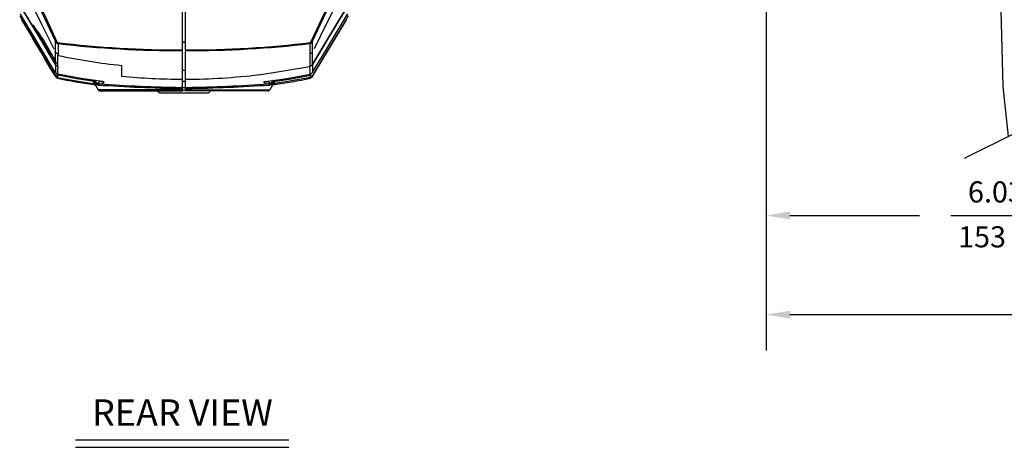
# Model space of a CAD drawing. Extents: x 0.6 to 39.7, y 0.4 to 28.6.
# Drawn here: x 3.3 to 15.7, y 0.4 to 5.8 of the extents above; entities that cross this region are included whole.
import ezdxf
from ezdxf.enums import TextEntityAlignment as Align

# ---------------------------------------------------------------- set-up
doc = ezdxf.new("R2010")
doc.units = 0
doc.header["$MEASUREMENT"] = 0
doc.layers.get('0').update_dxf_attribs({"linetype": 'CONTINUOUS'})
doc.layers.add('DIM', color=1, linetype='CONTINUOUS')
doc.layers.add('OBJECT', color=7, linetype='CONTINUOUS')
doc.styles.get("Standard").update_dxf_attribs({"font": 'SIMPLEX'})

msp = doc.modelspace()

# ---------------------------------------------------------------- linework, layer by layer
for p, q in [((5.338, 5.441), (5.338, 6.201)), ((5.378, 5.441), (5.378, 6.201)), ((3.526, 5.614), (3.318, 5.962)), ((3.304, 5.831), (3.492, 5.517)), ((6.974, 5.1), (7.412, 5.831)), ((3.567, 5.57), (3.567, 5.569)), ((3.616, 5.493), (3.615, 5.493)), ((5.378, 5.549), (5.338, 5.548)), ((5.378, 5.545), (5.338, 5.544)), ((3.633, 5.433), (3.733, 5.267)), ((3.734, 5.266), (3.634, 5.433)), ((3.734, 5.298), (3.734, 5.423)), ((3.767, 5.38), (3.761, 5.381)), ((3.767, 5.4), (3.767, 5.38)), ((5.338, 4.931), (5.338, 5.429)), ((5.378, 4.931), (5.378, 5.429)), ((6.982, 5.266), (6.982, 5.423)), ((3.734, 5.266), (3.734, 5.284)), ((3.753, 5.244), (3.753, 5.248)), ((3.761, 5.24), (3.766, 5.239)), ((4.57, 5.254), (4.57, 5.12)), ((6.307, 5.136), (6.949, 5.239)), ((6.963, 5.244), (6.963, 5.248)), ((3.717, 5.143), (3.742, 5.1)), ((3.73, 5.122), (3.732, 5.118)), ((3.737, 5.117), (3.738, 5.115)), ((3.762, 5.131), (3.751, 5.149)), ((5.378, 5.189), (5.338, 5.188)), ((6.305, 5.136), (6.305, 5.137)), ((6.307, 5.136), (6.305, 5.136)), ((6.307, 5.138), (6.307, 5.136)), ((6.954, 5.131), (6.965, 5.149)), ((6.979, 5.117), (6.978, 5.115)), ((4.199, 5.068), (4.208, 5.053)), ((4.231, 5.021), (4.219, 5.019)), ((4.241, 5.004), (4.252, 5.006)), ((4.241, 5.004), (4.274, 4.946)), ((4.251, 5.017), (4.25, 5.019)), ((4.25, 5.019), (4.264, 5.019)), ((4.312, 5.051), (4.269, 5.034)), ((6.404, 5.051), (6.447, 5.034)), ((6.475, 5.004), (6.442, 4.946)), ((6.466, 5.019), (6.452, 5.019)), ((6.475, 5.004), (6.464, 5.006)), ((6.465, 5.017), (6.466, 5.019)), ((6.485, 5.021), (6.497, 5.019)), ((6.517, 5.068), (6.508, 5.053)), ((6.956, 5.092), (6.967, 5.096)), ((5.338, 4.946), (4.274, 4.946)), ((4.3, 4.931), (5.338, 4.931)), ((5.338, 4.977), (5.323, 4.977)), ((5.323, 4.962), (5.338, 4.962)), ((5.323, 4.962), (5.323, 4.931)), ((5.693, 4.97), (5.338, 4.97)), ((5.338, 4.943), (5.378, 4.943)), ((5.344, 4.974), (5.344, 4.97)), ((5.378, 4.977), (5.393, 4.977)), ((5.393, 4.962), (5.378, 4.962)), ((5.378, 4.946), (6.442, 4.946)), ((6.416, 4.931), (5.378, 4.931)), ((5.393, 4.962), (5.393, 4.931))]:
    msp.add_line(p, q)
at = {"flags": 128}
for points in [[(3.395, 6.103), (3.559, 5.776), (3.713, 5.465)], [(3.732, 5.559), (3.591, 5.864), (3.44, 6.19)], [(3.474, 6.147), (3.62, 5.837), (3.757, 5.543)], [(7.242, 6.147), (7.096, 5.837), (6.959, 5.543)], [(6.984, 5.559), (7.124, 5.864), (7.276, 6.19)], [(7.321, 6.103), (7.157, 5.776), (7.003, 5.465)], [(3.281, 5.88), (3.334, 5.792), (3.479, 5.549), (3.737, 5.117)], [(3.723, 5.182), (3.566, 5.444), (3.456, 5.627), (3.347, 5.81), (3.292, 5.901), (3.289, 5.906)], [(3.318, 5.962), (3.522, 5.62), (3.525, 5.614)], [(7.435, 5.88), (7.382, 5.792), (7.237, 5.549), (6.979, 5.117)], [(6.982, 5.266), (7.129, 5.512), (7.398, 5.962)], [(7.398, 5.962), (7.194, 5.62), (6.983, 5.267)], [(6.993, 5.182), (7.15, 5.444), (7.259, 5.627), (7.369, 5.81), (7.424, 5.901), (7.427, 5.906)], [(3.526, 5.614), (3.522, 5.622), (3.477, 5.701), (3.456, 5.743), (3.447, 5.765), (3.45, 5.764)], [(3.462, 5.757), (3.46, 5.758), (3.468, 5.737), (3.49, 5.698), (3.534, 5.623), (3.567, 5.569)], [(3.445, 5.597), (3.444, 5.598), (3.444, 5.598), (3.444, 5.599), (3.444, 5.599), (3.445, 5.597)], [(3.717, 5.143), (3.703, 5.165), (3.672, 5.217), (3.63, 5.288), (3.6, 5.338), (3.538, 5.441), (3.488, 5.524), (3.46, 5.571), (3.445, 5.597), (3.445, 5.597)], [(3.567, 5.57), (3.587, 5.538), (3.615, 5.493)], [(3.634, 5.433), (3.621, 5.46), (3.617, 5.471), (3.615, 5.478), (3.614, 5.483), (3.614, 5.486), (3.613, 5.488), (3.614, 5.491), (3.614, 5.492), (3.615, 5.493), (3.615, 5.493), (3.616, 5.493), (3.616, 5.493)], [(3.615, 5.493), (3.615, 5.493), (3.614, 5.493), (3.613, 5.492), (3.613, 5.49), (3.613, 5.485), (3.62, 5.462), (3.633, 5.433)], [(3.734, 5.552), (3.734, 5.554), (3.732, 5.559)], [(3.734, 5.423), (3.734, 5.501), (3.734, 5.552)], [(3.757, 5.543), (3.763, 5.533), (3.767, 5.529)], [(3.767, 5.529), (3.767, 5.478), (3.767, 5.4)], [(6.959, 5.543), (6.953, 5.533), (6.949, 5.529)], [(6.949, 5.529), (6.949, 5.478), (6.949, 5.4)], [(6.982, 5.552), (6.982, 5.554), (6.984, 5.559)], [(6.982, 5.423), (6.982, 5.501), (6.982, 5.552)], [(3.56, 5.407), (3.577, 5.379), (3.58, 5.373)], [(6.949, 5.4), (6.949, 5.315), (6.949, 5.243), (6.949, 5.239)], [(3.733, 5.267), (3.733, 5.21), (3.732, 5.166)], [(3.734, 5.298), (3.739, 5.29), (3.745, 5.278), (3.74, 5.279), (3.734, 5.284)], [(3.753, 5.244), (3.759, 5.241), (3.761, 5.24)], [(3.765, 5.144), (3.765, 5.187), (3.766, 5.239)], [(6.963, 5.244), (6.957, 5.241), (6.949, 5.239)], [(6.951, 5.144), (6.951, 5.187), (6.95, 5.239)], [(6.983, 5.267), (6.983, 5.21), (6.984, 5.166)], [(3.732, 5.166), (3.728, 5.173), (3.723, 5.182)], [(3.73, 5.122), (3.732, 5.118), (3.733, 5.117)], [(3.738, 5.115), (3.738, 5.108), (3.739, 5.106)], [(3.757, 5.103), (3.997, 5.058), (4.231, 5.021)], [(3.76, 5.091), (3.758, 5.094), (3.757, 5.103)], [(4.202, 5.054), (4.001, 5.086), (3.762, 5.131)], [(4.326, 5.049), (4.06, 5.089), (3.765, 5.144)], [(6.39, 5.049), (6.656, 5.089), (6.951, 5.144)], [(6.959, 5.103), (6.719, 5.058), (6.485, 5.021)], [(6.514, 5.054), (6.715, 5.086), (6.954, 5.131)], [(6.956, 5.091), (6.958, 5.094), (6.959, 5.103)], [(6.978, 5.115), (6.978, 5.108), (6.977, 5.106)], [(6.984, 5.166), (6.988, 5.173), (6.993, 5.182)], [(3.75, 5.096), (3.754, 5.093), (3.76, 5.092)], [(4.202, 5.054), (4.204, 5.053), (4.218, 5.04), (4.225, 5.032), (4.23, 5.026), (4.232, 5.023), (4.232, 5.022), (4.231, 5.021), (4.231, 5.021)], [(4.219, 5.019), (4.22, 5.017), (4.222, 5.013), (4.223, 5.013)], [(4.252, 5.006), (4.253, 5.009), (4.252, 5.016), (4.251, 5.017)], [(4.264, 5.019), (4.264, 5.019), (4.269, 5.011)], [(4.269, 5.034), (4.265, 5.031), (4.265, 5.02), (4.266, 5.017), (4.268, 5.012), (4.269, 5.011)], [(4.272, 5.006), (4.271, 5.007), (4.271, 5.008), (4.271, 5.008), (4.271, 5.009), (4.271, 5.011), (4.271, 5.013), (4.285, 5.019), (4.291, 5.019)], [(4.324, 5.049), (4.333, 5.048), (4.34, 5.046), (4.343, 5.046), (4.342, 5.046)], [(6.373, 5.046), (6.373, 5.046), (6.374, 5.046), (6.379, 5.047), (6.388, 5.049), (6.391, 5.049)], [(6.444, 5.006), (6.444, 5.007), (6.445, 5.008), (6.445, 5.008), (6.445, 5.009), (6.445, 5.011), (6.445, 5.013), (6.431, 5.019), (6.425, 5.019)], [(6.447, 5.034), (6.451, 5.031), (6.451, 5.02), (6.45, 5.017), (6.448, 5.012), (6.447, 5.011)], [(6.452, 5.019), (6.452, 5.019), (6.447, 5.011)], [(6.464, 5.006), (6.463, 5.009), (6.464, 5.016), (6.465, 5.017)], [(6.514, 5.054), (6.512, 5.053), (6.498, 5.04), (6.491, 5.032), (6.486, 5.026), (6.484, 5.023), (6.484, 5.022), (6.485, 5.021), (6.485, 5.021)], [(6.497, 5.019), (6.496, 5.017), (6.494, 5.013), (6.493, 5.013)]]:
    msp.add_lwpolyline(points, dxfattribs=at)
for centre, radius, start, end in [((1.366, 4.173), 2.622, 25.4163, 37.3657), ((9.064, 8.803), 6.392, 209.9329, 211.8227), ((3.609, 5.651), 0.0914, 203.4342, 242.3702), ((3.617, 5.657), 0.1, 205.1847, 240.5985), ((-13.654, -4.886), 20.057, 30.8751, 31.5098), ((-10.003, -2.697), 15.8, 30.6737, 31.6658), ((5.716, 6.815), 2.481, 212.1749, 217.1443), ((3.763, 5.581), 0.0381, 216.1797, 260.9427), ((3.777, 5.578), 0.05, 211.7494, 258.2699), ((5.313, 18.457), 13.007, 263.1261, 270.1083), ((5.289, 18.564), 13.123, 263.3383, 270.2138), ((5.403, 18.457), 13.007, 269.8917, 276.8739), ((5.427, 18.564), 13.123, 269.7862, 276.6617), ((6.939, 5.578), 0.05, 281.7301, 328.2506), ((6.953, 5.581), 0.0381, 279.0573, 323.8203), ((-22.262, -10.185), 30.165, 30.4946, 31.0273), ((4.784, 6.097), 1.328, 209.9905, 217.7279), ((3.777, 5.449), 0.05, 211.4549, 258.3523), ((-53.762, 5.288), 57.524, 359.95243, 0.09322), ((5.358, 12.928), 7.714, 258.0943, 264.1367), ((6.939, 5.449), 0.05, 281.6477, 328.5451), ((3.747, 5.292), 0.0147, 152.6965, 209.7872), ((3.815, 5.332), 0.0875, 201.4325, 211.7339), ((3.776, 5.293), 0.0501, 210.8545, 242.6843), ((3.777, 5.292), 0.0501, 210.85, 241.442), ((6.94, 5.293), 0.0501, 297.3157, 329.1455), ((6.939, 5.292), 0.0501, 298.558, 329.15), ((3.774, 5.192), 0.0488, 211.5441, 259.7747), ((3.628, 5.342), 0.25, 295.9206, 302.3816), ((3.763, 5.132), 0.03, 210.9046, 258.4507), ((4.027, 5.07), 0.271, 167.113, 173.0498), ((5.358, 12.928), 7.848, 264.2372, 269.854), ((5.358, 12.928), 7.848, 270.146, 276.9474), ((6.942, 5.192), 0.0488, 280.2253, 328.4559), ((7.088, 5.342), 0.25, 237.6184, 244.0794), ((6.689, 5.07), 0.271, 6.9502, 12.887), ((6.953, 5.132), 0.03, 281.5493, 329.0954), ((5.358, 12.928), 7.998, 258.4722, 261.8369), ((4.157, 4.943), 0.12, 38.1317, 68.2798), ((4.566, 4.429), 0.72, 118.0143, 119.8166), ((4.139, 4.901), 0.168, 45.0098, 65.6741), ((4.215, 4.989), 0.03, 30.0031, 81.8281), ((4.219, 4.981), 0.03, 30.0004, 84.1729), ((4.226, 4.992), 0.0297, 29.6115, 81.5516), ((3.705, 4.757), 0.612, 25.3456, 30.3991), ((4.295, 5.049), 0.0299, 209.69, 262.1097), ((4.293, 5.024), 0.0273, 207.6585, 219.1871), ((5.761, 27.794), 22.836, 266.2612, 268.9014), ((4.243, 5.228), 0.214, 282.7487, 300.0578), ((5.602, 24.319), 19.344, 266.1141, 269.1752), ((4.312, 4.946), 0.104, 68.3087, 82.5566), ((4.327, 5.052), 0.00287, 246.2538, 274.1983), ((4.355, 5.073), 0.0299, 245.7219, 262.5057), ((5.114, 24.319), 19.344, 270.8248, 273.8859), ((4.955, 27.794), 22.836, 271.0986, 273.7388), ((6.404, 4.946), 0.104, 97.4434, 111.6913), ((6.361, 5.073), 0.0299, 277.4938, 293.992), ((6.473, 5.228), 0.214, 239.9422, 257.2513), ((6.389, 5.052), 0.00287, 265.8017, 293.7462), ((6.421, 5.049), 0.0299, 277.8903, 330.31), ((6.423, 5.024), 0.0273, 320.8129, 332.3415), ((7.011, 4.757), 0.612, 149.6009, 154.6544), ((6.577, 4.901), 0.168, 114.3259, 134.9902), ((6.489, 4.992), 0.0297, 98.4484, 150.3885), ((6.559, 4.943), 0.12, 111.7202, 141.8683), ((6.497, 4.981), 0.03, 95.8688, 149.9996), ((6.501, 4.989), 0.03, 98.1719, 149.9969), ((6.15, 4.429), 0.72, 60.1834, 61.9857), ((5.358, 12.928), 7.998, 278.1631, 281.5276), ((4.3, 4.961), 0.03, 210, 270), ((5.058, 4.943), 0.035, 200.9042, 270), ((6.626, 4.958), 1.303, 179.1679, 179.8257), ((4.09, 4.958), 1.303, 0.1743, 0.8321), ((5.658, 4.943), 0.035, 270, 339.0958), ((6.416, 4.961), 0.03, 270, 330)]:
    msp.add_arc(centre, radius, start, end)
msp.add_ellipse((-453.487, 39.229), major_axis=(881.608, 0), ratio=0.045397, start_param=5.259766, end_param=5.25981)
at = {"layer": 'DIM'}
for p, q in [((12.718, 7.768), (12.718, 1.655)), ((15.052, 3.359), (16.739, 3.359)), ((3.986, 0.527), (6.685, 0.527)), ((3.986, 0.431), (6.685, 0.431))]:
    msp.add_line(p, q, dxfattribs=at)
at = {"layer": 'DIM', "linetype": 'ByBlock'}
for p, q in [((13.018, 3.359), (14.654, 3.359)), ((13.018, 2.107), (17.572, 2.107))]:
    msp.add_line(p, q, dxfattribs=at)
for points in [[(13.018, 3.309), (13.018, 3.409), (12.718, 3.359)], [(13.018, 2.057), (13.018, 2.157), (12.718, 2.107)]]:
    msp.add_solid(points, dxfattribs=at)
at = {"layer": 'OBJECT'}
for p, q in [((15.667, 6.62), (15.709, 4.987)), ((15.709, 4.987), (15.778, 4.358)), ((5.058, 4.908), (5.658, 4.908)), ((15.223, 4.081), (15.894, 4.416))]:
    msp.add_line(p, q, dxfattribs=at)

# ---------------------------------------------------------------- texts
at = {"layer": 'DIM', "oblique": 15}
for s, p in [('6.03 in.', (15.874, 3.523)), ('153 mm.', (15.874, 2.956))]:
    msp.add_text(s, height=0.2667, dxfattribs=at).set_placement(p, align=Align.CENTER)
at = {"layer": 'DIM'}
msp.add_text('REAR VIEW', height=0.3333, dxfattribs=at).set_placement((5.338, 0.703), align=Align.CENTER)

doc.saveas('drawing.dxf')
